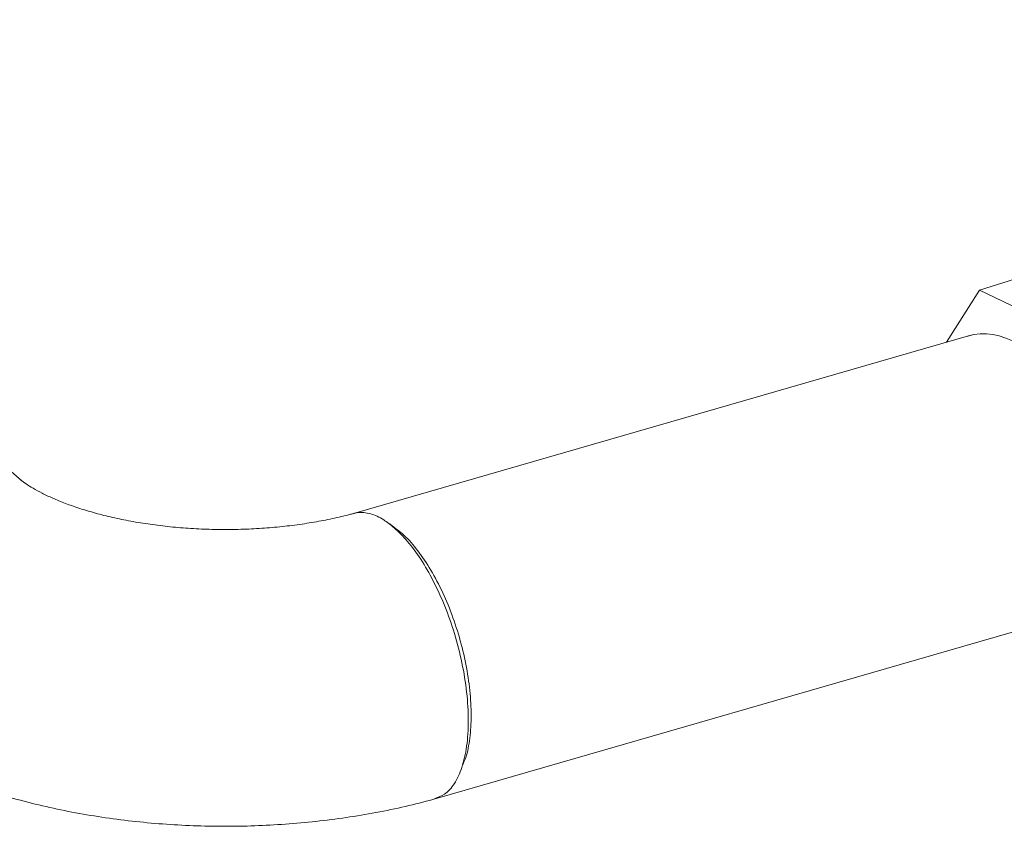
# Model space of a CAD drawing. Extents: x 19.1 to 29.8, y 0.6 to 8.7.
# Drawn here: x 20.6 to 20.8, y 5.6 to 5.8 of the extents above; entities that cross this region are included whole.
import ezdxf

# ---------------------------------------------------------------- set-up
doc = ezdxf.new("R2010")
doc.units = 0
doc.header["$MEASUREMENT"] = 0
doc.layers.get('0').update_dxf_attribs({"linetype": 'CONTINUOUS'})
doc.layers.add('D7', color=7, linetype='CONTINUOUS')

# ---------------------------------------------------------------- blocks, each defined once
blk = doc.blocks.new('A$C50DB2F85')
at = {"color": 7, "linetype": 'Continuous', "lineweight": 15}
for p, q in [((0.6127372888675247, 4.122753162117117), (0.5096823102251058, 4.212001391607896)), ((0.8202667653741322, 4.166662196740401), (0.7981400358427102, 4.159646719886751)), ((0.7981400358427102, 4.159646719886751), (0.791709511754707, 4.149578773196903)), ((0.8130509200585188, 4.152500578222937), (0.7981400358427102, 4.159646719886751)), ((0.7964523796215452, 4.150947921216724), (0.6769430587377236, 4.116464571686843)), ((0.6927067483209335, 4.061242887810541), (0.8170353383382754, 4.097122754966958))]:
    blk.add_line(p, q, dxfattribs=at)
blk.add_ellipse((0.8048365464451344, 4.123055865889163), major_axis=(-0.008951163437022463, 0.02772837750386354), ratio=0.5693952891707337, start_param=2.884701952802899, end_param=6.283185307179772, dxfattribs=at)
for points, knots in [([(0.6769430587377236, 4.116464571686843), (0.676690849860524, 4.116395303080055), (0.6753806751291229, 4.11603546650609), (0.6728532134558556, 4.115449165613208), (0.669298453011411, 4.114760731393747), (0.665553086305696, 4.11419665153742), (0.661661827448274, 4.11376579340546), (0.6576626186343795, 4.11347980649728), (0.6535982694931199, 4.113344805817529), (0.6495112251332564, 4.113364943867816), (0.6454458641193845, 4.113540473111789), (0.6414460854806556, 4.113867928008889), (0.6375554599206943, 4.114340778707404), (0.633815270972935, 4.114948481849717), (0.6302660447784838, 4.115677754369753), (0.626945629528425, 4.116510593418826), (0.6238888947447983, 4.117425510139559), (0.6211277370427162, 4.118397236648796), (0.6186888877473713, 4.119396889977559), (0.6165936873692779, 4.120389877118202), (0.6148511577281717, 4.121342662422182), (0.6134847191521011, 4.122205564027113), (0.6126827954102829, 4.122784307215754), (0.6123805727688314, 4.123033406286036), (0.6123197701172423, 4.123083521273805)], [0, 0, 0, 0, 0.0116371628397827, 0.06045273611197054, 0.1097853863071658, 0.159694954005192, 0.2100608592545047, 0.2607740470552719, 0.31172200340053, 0.3627901473620256, 0.4138734506413791, 0.4648233638450318, 0.5155343195399297, 0.5659000499035354, 0.6158115962674966, 0.6651588509159676, 0.7138429258362937, 0.7617738131947693, 0.8088795553226323, 0.8551115068350841, 0.9004729676876145, 0.9450345293061999, 0.9889417736949692, 1, 1, 1, 1]), ([(0.6848196429800915, 4.113703411407328), (0.684134333548645, 4.114248132388608), (0.6825958360219921, 4.115471013387993), (0.6806094283404214, 4.116352407176959), (0.6788695286056061, 4.116671182418503), (0.6777530454065648, 4.116686738469471), (0.6771378418135079, 4.11647463729575), (0.6769574983826097, 4.116412461044189)], [0, 0, 0, 0, 0.2463838711452133, 0.5531238284047805, 0.7293289714996904, 0.9206543289531747, 1, 1, 1, 1]), ([(0.6849392210831731, 4.113713373822072), (0.6847160799888634, 4.113873329758031), (0.6842697949126695, 4.114193243699863), (0.6838230929894458, 4.114513458517128), (0.6835997405826966, 4.114673566961687)], [0, 0, 0, 0, 0.4999967648975052, 1, 1, 1, 1]), ([(0.6926875900196627, 4.061306124543088), (0.6933355735618854, 4.061536281137202), (0.6947601817149724, 4.062042286211565), (0.6965386366230213, 4.064103610897054), (0.6980044983118354, 4.067213822256732), (0.6989335725001418, 4.071342049063756), (0.6992575174710005, 4.076292927402318), (0.6989390462829057, 4.081804685314407), (0.698012577142439, 4.087541080143796), (0.6965567363962073, 4.093206988128146), (0.6946670199000842, 4.098572312342806), (0.6924450519554917, 4.103450587561817), (0.6899985613997934, 4.107668910193273), (0.6874314855137307, 4.111195943174658), (0.6856831936587788, 4.112874369891142), (0.6848196429800915, 4.113703411407328)], [0, 0, 0, 0, 0.06476699380691624, 0.1423918686474439, 0.221758951899187, 0.3028724782608581, 0.3857325514059003, 0.46859120928536, 0.5497130016942372, 0.6290994648426481, 0.7067516415538605, 0.7826682269280842, 0.8568496095327601, 0.9292923452717476, 1, 1, 1, 1]), ([(0.6849451782753597, 4.11359919847333), (0.6853245133649501, 4.11335116358783), (0.6865883626077114, 4.112524773647071), (0.688761402911144, 4.110154925325594), (0.6913294671453691, 4.106606967953044), (0.693706110879706, 4.102351193206698), (0.6957799423137523, 4.097589255722368), (0.6974912992518547, 4.092510785489396), (0.6987507981943146, 4.087302678045755), (0.6995347013600828, 4.082172070843147), (0.6997937241022534, 4.077308337788362), (0.6995150453388597, 4.072937244770935), (0.6989261400353151, 4.069719163613407), (0.6982756535616694, 4.068302739618448), (0.6980658940717781, 4.067845991651054)], [0, 0, 0, 0, 0.03929500912090673, 0.1309211008528689, 0.2226844023191107, 0.3144361831426712, 0.4062449459591863, 0.4980225122208732, 0.589756962704966, 0.681513530332682, 0.7731171686974897, 0.8647959823734717, 0.9564013597239088, 1, 1, 1, 1]), ([(0.575392165093465, 4.079121723309565), (0.5759595050561224, 4.078651447052578), (0.5778076520444309, 4.077119491425942), (0.5811573165027433, 4.074707764073479), (0.5855220080363104, 4.071934973766246), (0.5901818128495258, 4.069369092987722), (0.5951044808808241, 4.067011903664951), (0.6002513827148199, 4.064879571177792), (0.6055818351942044, 4.062978118225785), (0.6110639198823584, 4.061308788875533), (0.6166716592645294, 4.05986963230563), (0.6223831964269131, 4.058657201031562), (0.628179368535644, 4.05766859462451), (0.6340421045033544, 4.056900703115651), (0.6399543471866203, 4.056351536851831), (0.6458992573151114, 4.056019418891577), (0.6518601407269564, 4.0559035782162), (0.6578200475683254, 4.056003044183643), (0.6637616122107097, 4.056318666334493), (0.6696681182771762, 4.056849905709183), (0.6755225348124334, 4.057599187718856), (0.6813107938138963, 4.058566138740596), (0.6869140834406586, 4.059739633201692), (0.6906899698496467, 4.060678529153061), (0.6925698237703592, 4.06120457197336), (0.6927067483209335, 4.061242887810541)], [0, 0, 0, 0, 0.0203197818228418, 0.06619301662149527, 0.1126905318183023, 0.1599581935955892, 0.2076571681027395, 0.2554422019583125, 0.3030761561014175, 0.3504454213225429, 0.3975135406151752, 0.4442806060542958, 0.4907781397479841, 0.5370507927577438, 0.5831459524741537, 0.6291197177099139, 0.675027190690417, 0.7209211555059262, 0.766851226402606, 0.8128646353896063, 0.8590190658839154, 0.9053719803428601, 0.9519863100849814, 0.9965027852216306, 1, 1, 1, 1])]:
    blk.add_open_spline(points, degree=3, knots=knots, dxfattribs=at)

msp = doc.modelspace()

# ---------------------------------------------------------------- block references
at = {"layer": 'D7', "color": 7, "linetype": 'Continuous'}
msp.add_blockref('A$C50DB2F85', (20.01032860284889, 1.590995377594335), dxfattribs=at)

doc.saveas('drawing.dxf')
